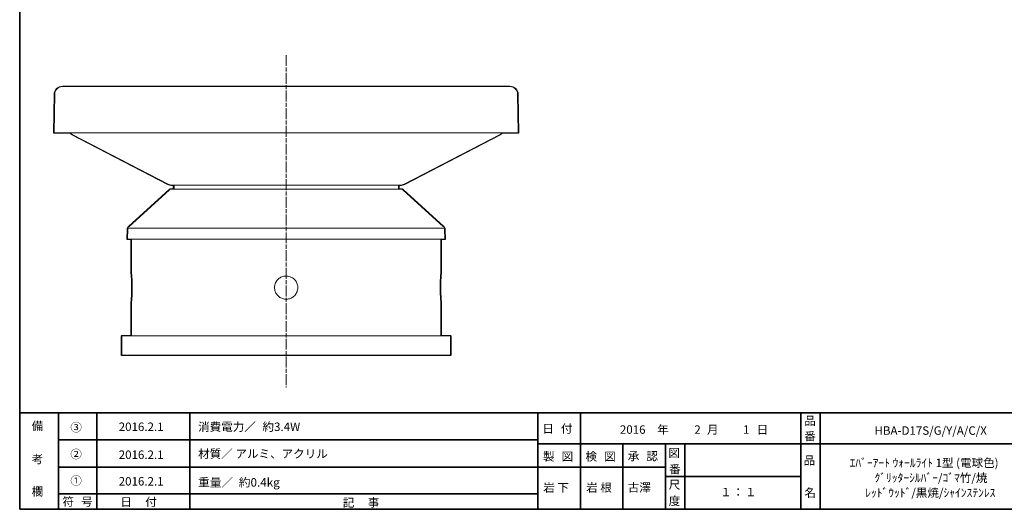
# Model space of a CAD drawing. Units: inches. Extents: x -46 to 343, y -348 to -71.
# Drawn here: x -46 to 208, y -348 to -222 of the extents above; entities that cross this region are included whole.
import ezdxf

# ---------------------------------------------------------------- set-up
doc = ezdxf.new("R2010")
doc.units = ezdxf.units.IN
doc.header["$MEASUREMENT"] = 0
doc.linetypes.add('AI-Linetype-9', pattern=[4.586111, 2.822222, -0.352778, 1.058333, -0.352778])
doc.layers.add('レイヤー 1', color=7, linetype='Continuous')
doc.layers.add('レイヤー 2', color=7, linetype='Continuous')

# ---------------------------------------------------------------- blocks, each defined once
blk = doc.blocks.new('block 4')
at = {"layer": 'レイヤー 1', "color": 7, "insert": (134.59, -344.95), "char_height": 2.1878, "attachment_point": 7}
blk.add_mtext('\\fMS Gothic|b0|i0|c0|p34;\\W1;１', dxfattribs=at)
blk = doc.blocks.new('block 3')
at = {"layer": 'レイヤー 1'}
blk.add_blockref('block 4', (0, 0), dxfattribs=at)
blk = doc.blocks.new('block 2')
at = {"layer": 'レイヤー 1'}
blk.add_blockref('block 3', (0, 0), dxfattribs=at)
blk = doc.blocks.new('block 7')
at = {"layer": 'レイヤー 1', "color": 7, "insert": (137.77, -344.95), "char_height": 2.1878, "attachment_point": 7}
blk.add_mtext('\\fMS Gothic|b0|i0|c0|p34;\\W1;：', dxfattribs=at)
blk = doc.blocks.new('block 6')
at = {"layer": 'レイヤー 1'}
blk.add_blockref('block 7', (0, 0), dxfattribs=at)
blk = doc.blocks.new('block 5')
at = {"layer": 'レイヤー 1'}
blk.add_blockref('block 6', (0, 0), dxfattribs=at)
blk = doc.blocks.new('block 10')
at = {"layer": 'レイヤー 1', "color": 7, "insert": (134.59, -344.95), "char_height": 2.1878, "attachment_point": 7}
blk.add_mtext('\\fMS Gothic|b0|i0|c0|p34;\\W1;１', dxfattribs=at)
blk = doc.blocks.new('block 9')
at = {"layer": 'レイヤー 1'}
blk.add_blockref('block 10', (0, 0), dxfattribs=at)
blk = doc.blocks.new('block 8')
at = {"layer": 'レイヤー 1'}
blk.add_blockref('block 9', (0, 0), dxfattribs=at)
blk = doc.blocks.new('block 13')
at = {"layer": 'レイヤー 1', "color": 7, "insert": (137.77, -344.95), "char_height": 2.1878, "attachment_point": 7}
blk.add_mtext('\\fMS Gothic|b0|i0|c0|p34;\\W1;：', dxfattribs=at)
blk = doc.blocks.new('block 12')
at = {"layer": 'レイヤー 1'}
blk.add_blockref('block 13', (0, 0), dxfattribs=at)
blk = doc.blocks.new('block 11')
at = {"layer": 'レイヤー 1'}
blk.add_blockref('block 12', (0, 0), dxfattribs=at)
blk = doc.blocks.new('block 16')
at = {"layer": 'レイヤー 1', "color": 7, "insert": (141.02, -344.95), "char_height": 2.1878, "attachment_point": 7}
blk.add_mtext('\\fMS Gothic|b0|i0|c0|p34;\\W1;１', dxfattribs=at)
blk = doc.blocks.new('block 15')
at = {"layer": 'レイヤー 1'}
blk.add_blockref('block 16', (0, 0), dxfattribs=at)
blk = doc.blocks.new('block 14')
at = {"layer": 'レイヤー 1'}
blk.add_blockref('block 15', (0, 0), dxfattribs=at)
blk = doc.blocks.new('block 25')
at = {"layer": 'レイヤー 2', "color": 7, "insert": (-35.42, -347.41), "char_height": 2.1878, "attachment_point": 7}
blk.add_mtext('\\fMS Gothic|b0|i0|c0|p34;\\W1;符', dxfattribs=at)
blk = doc.blocks.new('block 24')
at = {"layer": 'レイヤー 2'}
blk.add_blockref('block 25', (0, 0), dxfattribs=at)
blk = doc.blocks.new('block 23')
at = {"layer": 'レイヤー 2'}
blk.add_blockref('block 24', (0, 0), dxfattribs=at)
blk = doc.blocks.new('block 28')
at = {"layer": 'レイヤー 2', "color": 7, "insert": (-30.6, -347.41), "char_height": 2.1878, "attachment_point": 7}
blk.add_mtext('\\fMS Gothic|b0|i0|c0|p34;\\W1;号', dxfattribs=at)
blk = doc.blocks.new('block 27')
at = {"layer": 'レイヤー 2'}
blk.add_blockref('block 28', (0, 0), dxfattribs=at)
blk = doc.blocks.new('block 26')
at = {"layer": 'レイヤー 2'}
blk.add_blockref('block 27', (0, 0), dxfattribs=at)
blk = doc.blocks.new('block 31')
at = {"layer": 'レイヤー 2', "color": 7, "insert": (-43.38, -327.85), "char_height": 2.1878, "attachment_point": 7}
blk.add_mtext('\\fMS Gothic|b0|i0|c0|p34;\\W1;備', dxfattribs=at)
blk = doc.blocks.new('block 30')
at = {"layer": 'レイヤー 2'}
blk.add_blockref('block 31', (0, 0), dxfattribs=at)
blk = doc.blocks.new('block 29')
at = {"layer": 'レイヤー 2'}
blk.add_blockref('block 30', (0, 0), dxfattribs=at)
blk = doc.blocks.new('block 34')
at = {"layer": 'レイヤー 2', "color": 7, "insert": (-43.38, -336.4), "char_height": 2.1878, "attachment_point": 7}
blk.add_mtext('\\fMS Gothic|b0|i0|c0|p34;\\W1;考', dxfattribs=at)
blk = doc.blocks.new('block 33')
at = {"layer": 'レイヤー 2'}
blk.add_blockref('block 34', (0, 0), dxfattribs=at)
blk = doc.blocks.new('block 32')
at = {"layer": 'レイヤー 2'}
blk.add_blockref('block 33', (0, 0), dxfattribs=at)
blk = doc.blocks.new('block 37')
at = {"layer": 'レイヤー 2', "color": 7, "insert": (-43.38, -344.78), "char_height": 2.1878, "attachment_point": 7}
blk.add_mtext('\\fMS Gothic|b0|i0|c0|p34;\\W1;欄', dxfattribs=at)
blk = doc.blocks.new('block 36')
at = {"layer": 'レイヤー 2'}
blk.add_blockref('block 37', (0, 0), dxfattribs=at)
blk = doc.blocks.new('block 35')
at = {"layer": 'レイヤー 2'}
blk.add_blockref('block 36', (0, 0), dxfattribs=at)
blk = doc.blocks.new('block 40')
at = {"layer": 'レイヤー 2', "color": 7, "insert": (-33.39, -335.13), "char_height": 2.1878, "attachment_point": 7}
blk.add_mtext('\\fMS Gothic|b0|i0|c0|p34;\\W1;②', dxfattribs=at)
blk = doc.blocks.new('block 39')
at = {"layer": 'レイヤー 2'}
blk.add_blockref('block 40', (0, 0), dxfattribs=at)
blk = doc.blocks.new('block 38')
at = {"layer": 'レイヤー 2'}
blk.add_blockref('block 39', (0, 0), dxfattribs=at)
blk = doc.blocks.new('block 43')
at = {"layer": 'レイヤー 2', "color": 7, "insert": (-33.39, -341.99), "char_height": 2.1878, "attachment_point": 7}
blk.add_mtext('\\fMS Gothic|b0|i0|c0|p34;\\W1;①', dxfattribs=at)
blk = doc.blocks.new('block 42')
at = {"layer": 'レイヤー 2'}
blk.add_blockref('block 43', (0, 0), dxfattribs=at)
blk = doc.blocks.new('block 41')
at = {"layer": 'レイヤー 2'}
blk.add_blockref('block 42', (0, 0), dxfattribs=at)
blk = doc.blocks.new('block 46')
at = {"layer": 'レイヤー 2', "color": 7, "insert": (-33.39, -328.19), "char_height": 2.1878, "attachment_point": 7}
blk.add_mtext('\\fMS Gothic|b0|i0|c0|p34;\\W1;③', dxfattribs=at)
blk = doc.blocks.new('block 45')
at = {"layer": 'レイヤー 2'}
blk.add_blockref('block 46', (0, 0), dxfattribs=at)
blk = doc.blocks.new('block 44')
at = {"layer": 'レイヤー 2'}
blk.add_blockref('block 45', (0, 0), dxfattribs=at)
blk = doc.blocks.new('block 49')
at = {"layer": 'レイヤー 2', "color": 7, "insert": (37.05, -347.66), "char_height": 2.1878, "attachment_point": 7}
blk.add_mtext('\\fMS Gothic|b0|i0|c0|p34;\\W1;記', dxfattribs=at)
blk = doc.blocks.new('block 48')
at = {"layer": 'レイヤー 2'}
blk.add_blockref('block 49', (0, 0), dxfattribs=at)
blk = doc.blocks.new('block 47')
at = {"layer": 'レイヤー 2'}
blk.add_blockref('block 48', (0, 0), dxfattribs=at)
blk = doc.blocks.new('block 52')
at = {"layer": 'レイヤー 2', "color": 7, "insert": (43.49, -347.66), "char_height": 2.1878, "attachment_point": 7}
blk.add_mtext('\\fMS Gothic|b0|i0|c0|p34;\\W1;事', dxfattribs=at)
blk = doc.blocks.new('block 51')
at = {"layer": 'レイヤー 2'}
blk.add_blockref('block 52', (0, 0), dxfattribs=at)
blk = doc.blocks.new('block 50')
at = {"layer": 'レイヤー 2'}
blk.add_blockref('block 51', (0, 0), dxfattribs=at)
blk = doc.blocks.new('block 55')
at = {"layer": 'レイヤー 2', "color": 7, "insert": (-20.44, -347.49), "char_height": 2.1878, "attachment_point": 7}
blk.add_mtext('\\fMS Gothic|b0|i0|c0|p34;\\W1;日', dxfattribs=at)
blk = doc.blocks.new('block 54')
at = {"layer": 'レイヤー 2'}
blk.add_blockref('block 55', (0, 0), dxfattribs=at)
blk = doc.blocks.new('block 53')
at = {"layer": 'レイヤー 2'}
blk.add_blockref('block 54', (0, 0), dxfattribs=at)
blk = doc.blocks.new('block 58')
at = {"layer": 'レイヤー 2', "color": 7, "insert": (-14, -347.49), "char_height": 2.1878, "attachment_point": 7}
blk.add_mtext('\\fMS Gothic|b0|i0|c0|p34;\\W1;付', dxfattribs=at)
blk = doc.blocks.new('block 57')
at = {"layer": 'レイヤー 2'}
blk.add_blockref('block 58', (0, 0), dxfattribs=at)
blk = doc.blocks.new('block 56')
at = {"layer": 'レイヤー 2'}
blk.add_blockref('block 57', (0, 0), dxfattribs=at)
blk = doc.blocks.new('block 62')
at = {"layer": 'レイヤー 2', "color": 7, "insert": (88.78, -335.72), "char_height": 2.1878, "attachment_point": 7}
blk.add_mtext('\\fMS Gothic|b0|i0|c0|p34;\\W1;製', dxfattribs=at)
blk = doc.blocks.new('block 61')
at = {"layer": 'レイヤー 2'}
blk.add_blockref('block 62', (0, 0), dxfattribs=at)
blk = doc.blocks.new('block 60')
at = {"layer": 'レイヤー 2'}
blk.add_blockref('block 61', (0, 0), dxfattribs=at)
blk = doc.blocks.new('block 65')
at = {"layer": 'レイヤー 2', "color": 7, "insert": (93.61, -335.72), "char_height": 2.1878, "attachment_point": 7}
blk.add_mtext('\\fMS Gothic|b0|i0|c0|p34;\\W1;図', dxfattribs=at)
blk = doc.blocks.new('block 64')
at = {"layer": 'レイヤー 2'}
blk.add_blockref('block 65', (0, 0), dxfattribs=at)
blk = doc.blocks.new('block 63')
at = {"layer": 'レイヤー 2'}
blk.add_blockref('block 64', (0, 0), dxfattribs=at)
blk = doc.blocks.new('block 59')
at = {"layer": 'レイヤー 2'}
for name in ['block 60', 'block 63']:
    blk.add_blockref(name, (0, 0), dxfattribs=at)
blk = doc.blocks.new('block 69')
at = {"layer": 'レイヤー 2', "color": 7, "insert": (99.79, -335.72), "char_height": 2.1878, "attachment_point": 7}
blk.add_mtext('\\fMS Gothic|b0|i0|c0|p34;\\W1;検', dxfattribs=at)
blk = doc.blocks.new('block 68')
at = {"layer": 'レイヤー 2'}
blk.add_blockref('block 69', (0, 0), dxfattribs=at)
blk = doc.blocks.new('block 67')
at = {"layer": 'レイヤー 2'}
blk.add_blockref('block 68', (0, 0), dxfattribs=at)
blk = doc.blocks.new('block 72')
at = {"layer": 'レイヤー 2', "color": 7, "insert": (104.62, -335.72), "char_height": 2.1878, "attachment_point": 7}
blk.add_mtext('\\fMS Gothic|b0|i0|c0|p34;\\W1;図', dxfattribs=at)
blk = doc.blocks.new('block 71')
at = {"layer": 'レイヤー 2'}
blk.add_blockref('block 72', (0, 0), dxfattribs=at)
blk = doc.blocks.new('block 70')
at = {"layer": 'レイヤー 2'}
blk.add_blockref('block 71', (0, 0), dxfattribs=at)
blk = doc.blocks.new('block 66')
at = {"layer": 'レイヤー 2'}
for name in ['block 67', 'block 70']:
    blk.add_blockref(name, (0, 0), dxfattribs=at)
blk = doc.blocks.new('block 76')
at = {"layer": 'レイヤー 2', "color": 7, "insert": (110.71, -335.64), "char_height": 2.1878, "attachment_point": 7}
blk.add_mtext('\\fMS Gothic|b0|i0|c0|p34;\\W1;承', dxfattribs=at)
blk = doc.blocks.new('block 75')
at = {"layer": 'レイヤー 2'}
blk.add_blockref('block 76', (0, 0), dxfattribs=at)
blk = doc.blocks.new('block 74')
at = {"layer": 'レイヤー 2'}
blk.add_blockref('block 75', (0, 0), dxfattribs=at)
blk = doc.blocks.new('block 79')
at = {"layer": 'レイヤー 2', "color": 7, "insert": (115.54, -335.64), "char_height": 2.1878, "attachment_point": 7}
blk.add_mtext('\\fMS Gothic|b0|i0|c0|p34;\\W1;認', dxfattribs=at)
blk = doc.blocks.new('block 78')
at = {"layer": 'レイヤー 2'}
blk.add_blockref('block 79', (0, 0), dxfattribs=at)
blk = doc.blocks.new('block 77')
at = {"layer": 'レイヤー 2'}
blk.add_blockref('block 78', (0, 0), dxfattribs=at)
blk = doc.blocks.new('block 73')
at = {"layer": 'レイヤー 2'}
for name in ['block 74', 'block 77']:
    blk.add_blockref(name, (0, 0), dxfattribs=at)
blk = doc.blocks.new('block 82')
at = {"layer": 'レイヤー 2', "color": 7, "insert": (121.3, -343.01), "char_height": 2.1878, "attachment_point": 7}
blk.add_mtext('\\fMS Gothic|b0|i0|c0|p34;\\W1;尺', dxfattribs=at)
blk = doc.blocks.new('block 81')
at = {"layer": 'レイヤー 2'}
blk.add_blockref('block 82', (0, 0), dxfattribs=at)
blk = doc.blocks.new('block 80')
at = {"layer": 'レイヤー 2'}
blk.add_blockref('block 81', (0, 0), dxfattribs=at)
blk = doc.blocks.new('block 85')
at = {"layer": 'レイヤー 2', "color": 7, "insert": (121.3, -347.24), "char_height": 2.1878, "attachment_point": 7}
blk.add_mtext('\\fMS Gothic|b0|i0|c0|p34;\\W1;度', dxfattribs=at)
blk = doc.blocks.new('block 84')
at = {"layer": 'レイヤー 2'}
blk.add_blockref('block 85', (0, 0), dxfattribs=at)
blk = doc.blocks.new('block 83')
at = {"layer": 'レイヤー 2'}
blk.add_blockref('block 84', (0, 0), dxfattribs=at)
blk = doc.blocks.new('block 88')
at = {"layer": 'レイヤー 2', "color": 7, "insert": (121.21, -334.79), "char_height": 2.1878, "attachment_point": 7}
blk.add_mtext('\\fMS Gothic|b0|i0|c0|p34;\\W1;図', dxfattribs=at)
blk = doc.blocks.new('block 87')
at = {"layer": 'レイヤー 2'}
blk.add_blockref('block 88', (0, 0), dxfattribs=at)
blk = doc.blocks.new('block 86')
at = {"layer": 'レイヤー 2'}
blk.add_blockref('block 87', (0, 0), dxfattribs=at)
blk = doc.blocks.new('block 91')
at = {"layer": 'レイヤー 2', "color": 7, "insert": (121.38, -339.03), "char_height": 2.1878, "attachment_point": 7}
blk.add_mtext('\\fMS Gothic|b0|i0|c0|p34;\\W1;番', dxfattribs=at)
blk = doc.blocks.new('block 90')
at = {"layer": 'レイヤー 2'}
blk.add_blockref('block 91', (0, 0), dxfattribs=at)
blk = doc.blocks.new('block 89')
at = {"layer": 'レイヤー 2'}
blk.add_blockref('block 90', (0, 0), dxfattribs=at)
blk = doc.blocks.new('block 94')
at = {"layer": 'レイヤー 2', "color": 7, "insert": (156.18, -336.74), "char_height": 2.1878, "attachment_point": 7}
blk.add_mtext('\\fMS Gothic|b0|i0|c0|p34;\\W1;品', dxfattribs=at)
blk = doc.blocks.new('block 93')
at = {"layer": 'レイヤー 2'}
blk.add_blockref('block 94', (0, 0), dxfattribs=at)
blk = doc.blocks.new('block 92')
at = {"layer": 'レイヤー 2'}
blk.add_blockref('block 93', (0, 0), dxfattribs=at)
blk = doc.blocks.new('block 97')
at = {"layer": 'レイヤー 2', "color": 7, "insert": (156.35, -345.12), "char_height": 2.1878, "attachment_point": 7}
blk.add_mtext('\\fMS Gothic|b0|i0|c0|p34;\\W1;名', dxfattribs=at)
blk = doc.blocks.new('block 96')
at = {"layer": 'レイヤー 2'}
blk.add_blockref('block 97', (0, 0), dxfattribs=at)
blk = doc.blocks.new('block 95')
at = {"layer": 'レイヤー 2'}
blk.add_blockref('block 96', (0, 0), dxfattribs=at)
blk = doc.blocks.new('block 100')
at = {"layer": 'レイヤー 2', "color": 7, "insert": (156.35, -326.5), "char_height": 2.1878, "attachment_point": 7}
blk.add_mtext('\\fMS Gothic|b0|i0|c0|p34;\\W1;品', dxfattribs=at)
blk = doc.blocks.new('block 99')
at = {"layer": 'レイヤー 2'}
blk.add_blockref('block 100', (0, 0), dxfattribs=at)
blk = doc.blocks.new('block 98')
at = {"layer": 'レイヤー 2'}
blk.add_blockref('block 99', (0, 0), dxfattribs=at)
blk = doc.blocks.new('block 104')
at = {"layer": 'レイヤー 2', "color": 7, "insert": (88.61, -328.53), "char_height": 2.1878, "attachment_point": 7}
blk.add_mtext('\\fMS Gothic|b0|i0|c0|p34;\\W1;日', dxfattribs=at)
blk = doc.blocks.new('block 103')
at = {"layer": 'レイヤー 2'}
blk.add_blockref('block 104', (0, 0), dxfattribs=at)
blk = doc.blocks.new('block 102')
at = {"layer": 'レイヤー 2'}
blk.add_blockref('block 103', (0, 0), dxfattribs=at)
blk = doc.blocks.new('block 107')
at = {"layer": 'レイヤー 2', "color": 7, "insert": (91.83, -328.53), "char_height": 2.1878, "attachment_point": 7}
blk.add_mtext('\\fMS Gothic|b0|i0|c0|p34;\\W1; ', dxfattribs=at)
blk = doc.blocks.new('block 106')
at = {"layer": 'レイヤー 2'}
blk.add_blockref('block 107', (0, 0), dxfattribs=at)
blk = doc.blocks.new('block 105')
at = {"layer": 'レイヤー 2'}
blk.add_blockref('block 106', (0, 0), dxfattribs=at)
blk = doc.blocks.new('block 110')
at = {"layer": 'レイヤー 2', "color": 7, "insert": (93.44, -328.53), "char_height": 2.1878, "attachment_point": 7}
blk.add_mtext('\\fMS Gothic|b0|i0|c0|p34;\\W1;付', dxfattribs=at)
blk = doc.blocks.new('block 109')
at = {"layer": 'レイヤー 2'}
blk.add_blockref('block 110', (0, 0), dxfattribs=at)
blk = doc.blocks.new('block 108')
at = {"layer": 'レイヤー 2'}
blk.add_blockref('block 109', (0, 0), dxfattribs=at)
blk = doc.blocks.new('block 101')
at = {"layer": 'レイヤー 2'}
for name in ['block 102', 'block 108', 'block 105']:
    blk.add_blockref(name, (0, 0), dxfattribs=at)
blk = doc.blocks.new('block 113')
at = {"layer": 'レイヤー 2', "color": 7, "insert": (156.34, -330.51), "char_height": 2.1878, "attachment_point": 7}
blk.add_mtext('\\fMS Gothic|b0|i0|c0|p34;\\W1;番', dxfattribs=at)
blk = doc.blocks.new('block 112')
at = {"layer": 'レイヤー 2'}
blk.add_blockref('block 113', (0, 0), dxfattribs=at)
blk = doc.blocks.new('block 111')
at = {"layer": 'レイヤー 2'}
blk.add_blockref('block 112', (0, 0), dxfattribs=at)
blk = doc.blocks.new('block 117')
at = {"layer": 'レイヤー 2', "color": 7, "lineweight": 18}
blk.add_lwpolyline([(62.41, -287.01), (62.41, -278.46)], dxfattribs=at)
blk = doc.blocks.new('block 118')
at = {"layer": 'レイヤー 2', "color": 7, "lineweight": 18}
blk.add_lwpolyline([(62.41, -303.46), (62.41, -294.96)], dxfattribs=at)
blk = doc.blocks.new('block 119')
at = {"layer": 'レイヤー 2', "color": 7, "lineweight": 18}
blk.add_lwpolyline([(-17.59, -294.96), (-17.59, -303.46)], dxfattribs=at)
blk = doc.blocks.new('block 120')
at = {"layer": 'レイヤー 2', "color": 7, "lineweight": 18}
blk.add_lwpolyline([(-17.59, -278.46), (-17.59, -287.01)], dxfattribs=at)
blk = doc.blocks.new('block 121')
at = {"layer": 'レイヤー 2', "color": 7, "lineweight": 18}
blk.add_lwpolyline([(64.91, -308.46), (64.91, -303.46)], dxfattribs=at)
blk = doc.blocks.new('block 122')
at = {"layer": 'レイヤー 2', "color": 7, "lineweight": 18}
blk.add_lwpolyline([(-20.09, -303.46), (-20.09, -308.46)], dxfattribs=at)
blk = doc.blocks.new('block 123')
at = {"layer": 'レイヤー 2', "color": 7, "lineweight": 18}
blk.add_open_spline([(77.71, -251.34), (77.9, -251.24), (78.09, -251.11), (78.25, -250.96)], degree=3, dxfattribs=at)
blk = doc.blocks.new('block 124')
at = {"layer": 'レイヤー 2', "color": 7, "lineweight": 18}
blk.add_open_spline([(-33.44, -250.96), (-33.27, -251.11), (-33.09, -251.24), (-32.89, -251.34)], degree=3, dxfattribs=at)
blk = doc.blocks.new('block 125')
at = {"layer": 'レイヤー 2', "color": 7, "lineweight": 18}
blk.add_lwpolyline([(-32.89, -251.34), (-8.13, -264.18)], dxfattribs=at)
blk = doc.blocks.new('block 126')
at = {"layer": 'レイヤー 2', "color": 7, "lineweight": 18}
blk.add_lwpolyline([(52.95, -264.18), (77.71, -251.34)], dxfattribs=at)
blk = doc.blocks.new('block 127')
at = {"layer": 'レイヤー 2', "color": 7, "lineweight": 18}
blk.add_open_spline([(-8.13, -264.18), (-7.78, -264.36), (-7.38, -264.46), (-6.98, -264.46)], degree=3, dxfattribs=at)
blk = doc.blocks.new('block 128')
at = {"layer": 'レイヤー 2', "color": 7, "lineweight": 18}
blk.add_open_spline([(51.8, -264.46), (52.2, -264.46), (52.59, -264.36), (52.95, -264.18)], degree=3, dxfattribs=at)
blk = doc.blocks.new('block 129')
at = {"layer": 'レイヤー 2', "color": 7, "lineweight": 18}
blk.add_lwpolyline([(-6.59, -264.46), (-6.59, -265.46)], dxfattribs=at)
blk = doc.blocks.new('block 130')
at = {"layer": 'レイヤー 2', "color": 7, "lineweight": 18}
blk.add_lwpolyline([(51.41, -265.46), (51.41, -264.46)], dxfattribs=at)
blk = doc.blocks.new('block 131')
at = {"layer": 'レイヤー 2', "color": 7, "lineweight": 18}
blk.add_lwpolyline([(82.41, -250.96), (82.23, -240.92)], dxfattribs=at)
blk = doc.blocks.new('block 132')
at = {"layer": 'レイヤー 2', "color": 7, "lineweight": 18}
blk.add_lwpolyline([(-37.42, -240.92), (-37.59, -250.96)], dxfattribs=at)
blk = doc.blocks.new('block 133')
at = {"layer": 'レイヤー 2', "color": 7, "lineweight": 18}
blk.add_open_spline([(-35.42, -238.96), (-36.51, -238.96), (-37.4, -239.83), (-37.42, -240.92)], degree=3, dxfattribs=at)
blk = doc.blocks.new('block 134')
at = {"layer": 'レイヤー 2', "color": 7, "lineweight": 18}
blk.add_open_spline([(82.23, -240.92), (82.21, -239.83), (81.32, -238.96), (80.23, -238.96)], degree=3, dxfattribs=at)
blk = doc.blocks.new('block 135')
at = {"layer": 'レイヤー 2', "color": 7, "lineweight": 18}
blk.add_lwpolyline([(63.41, -278.46), (63.36, -275.84)], dxfattribs=at)
blk = doc.blocks.new('block 136')
at = {"layer": 'レイヤー 2', "color": 7, "lineweight": 18}
blk.add_lwpolyline([(-18.55, -275.84), (-18.59, -278.46)], dxfattribs=at)
blk = doc.blocks.new('block 137')
at = {"layer": 'レイヤー 2', "color": 7, "lineweight": 18}
blk.add_open_spline([(-18.22, -275.12), (-18.42, -275.3), (-18.54, -275.56), (-18.55, -275.84)], degree=3, dxfattribs=at)
blk = doc.blocks.new('block 138')
at = {"layer": 'レイヤー 2', "color": 7, "lineweight": 18}
blk.add_open_spline([(63.36, -275.84), (63.36, -275.56), (63.24, -275.3), (63.03, -275.12)], degree=3, dxfattribs=at)
blk = doc.blocks.new('block 139')
at = {"layer": 'レイヤー 2', "color": 7, "lineweight": 18}
blk.add_lwpolyline([(63.03, -275.12), (52.69, -265.72)], dxfattribs=at)
blk = doc.blocks.new('block 140')
at = {"layer": 'レイヤー 2', "color": 7, "lineweight": 18}
blk.add_lwpolyline([(-7.88, -265.72), (-18.22, -275.12)], dxfattribs=at)
blk = doc.blocks.new('block 141')
at = {"layer": 'レイヤー 2', "color": 7, "lineweight": 18}
blk.add_open_spline([(52.69, -265.72), (52.51, -265.55), (52.27, -265.46), (52.02, -265.46)], degree=3, dxfattribs=at)
blk = doc.blocks.new('block 142')
at = {"layer": 'レイヤー 2', "color": 7, "lineweight": 18}
blk.add_open_spline([(-7.21, -265.46), (-7.45, -265.46), (-7.69, -265.55), (-7.88, -265.72)], degree=3, dxfattribs=at)
blk = doc.blocks.new('block 143')
at = {"layer": 'レイヤー 2', "color": 7, "lineweight": 18}
blk.add_open_spline([(22.41, -287.96), (22.74, -287.99), (23.08, -288.02), (23.4, -288.13), (23.72, -288.23), (24.02, -288.4), (24.28, -288.61), (24.54, -288.82), (24.77, -289.08), (24.95, -289.36), (25.13, -289.65), (25.26, -289.97), (25.33, -290.29), (25.41, -290.62), (25.43, -290.97), (25.39, -291.3), (25.35, -291.63), (25.25, -291.96), (25.11, -292.26), (24.96, -292.57), (24.76, -292.85), (24.52, -293.08), (24.28, -293.32), (24, -293.52), (23.7, -293.66), (23.4, -293.81), (23.07, -293.9), (22.73, -293.94), (22.4, -293.98), (22.05, -293.95), (21.73, -293.88), (21.4, -293.8), (21.08, -293.67), (20.8, -293.49), (20.52, -293.31), (20.26, -293.08), (20.05, -292.82), (19.84, -292.55), (19.68, -292.25), (19.57, -291.93), (19.46, -291.61), (19.41, -291.28), (19.41, -290.94), (19.41, -290.6), (19.47, -290.27), (19.58, -289.95), (19.7, -289.63), (19.86, -289.33), (20.07, -289.07), (20.29, -288.81), (20.54, -288.59), (20.83, -288.41), (21.12, -288.23), (21.43, -288.09), (21.76, -288.03), (21.97, -287.98), (22.19, -287.97), (22.41, -287.96)], degree=3, knots=[0, 0, 0, 0, 1, 1, 1, 2, 2, 2, 3, 3, 3, 4, 4, 4, 5, 5, 5, 6, 6, 6, 7, 7, 7, 8, 8, 8, 9, 9, 9, 10, 10, 10, 11, 11, 11, 12, 12, 12, 13, 13, 13, 14, 14, 14, 15, 15, 15, 16, 16, 16, 17, 17, 17, 18, 18, 18, 19, 19, 19, 19], dxfattribs=at)
blk = doc.blocks.new('block 144')
at = {"layer": 'レイヤー 2', "color": 7, "lineweight": 18}
blk.add_open_spline([(62.41, -294.96), (62.4, -294.91), (62.4, -294.87), (62.39, -294.73), (62.37, -294.6), (62.35, -294.37), (62.33, -294.09), (62.31, -293.8), (62.28, -293.47), (62.26, -293.09), (62.24, -292.71), (62.23, -292.28), (62.22, -291.84), (62.21, -291.4), (62.2, -290.95), (62.21, -290.5), (62.21, -290.06), (62.23, -289.62), (62.24, -289.22), (62.26, -288.81), (62.29, -288.44), (62.31, -288.13), (62.33, -287.81), (62.35, -287.56), (62.37, -287.35), (62.39, -287.15), (62.4, -286.99), (62.4, -286.98), (62.41, -286.98), (62.4, -286.99), (62.4, -287.01)], degree=3, knots=[0, 0, 0, 0, 1, 1, 1, 2, 2, 2, 3, 3, 3, 4, 4, 4, 5, 5, 5, 6, 6, 6, 7, 7, 7, 8, 8, 8, 9, 9, 9, 10, 10, 10, 10], dxfattribs=at)
blk = doc.blocks.new('block 145')
at = {"layer": 'レイヤー 2', "color": 7, "lineweight": 18}
blk.add_open_spline([(-17.59, -294.96), (-17.33, -292.31), (-17.33, -289.65), (-17.59, -287.01)], degree=3, dxfattribs=at)
blk = doc.blocks.new('block 146')
at = {"layer": 'レイヤー 2', "color": 7, "lineweight": 18}
blk.add_lwpolyline([(-20.09, -308.46), (64.91, -308.46)], dxfattribs=at)
blk = doc.blocks.new('block 147')
at = {"layer": 'レイヤー 2', "color": 7, "lineweight": 18}
blk.add_lwpolyline([(-20.09, -303.46), (64.91, -303.46)], dxfattribs=at)
blk = doc.blocks.new('block 148')
at = {"layer": 'レイヤー 2', "color": 7, "lineweight": 18}
blk.add_lwpolyline([(-6.98, -264.46), (51.8, -264.46)], dxfattribs=at)
blk = doc.blocks.new('block 149')
at = {"layer": 'レイヤー 2', "color": 7, "lineweight": 18}
blk.add_lwpolyline([(22.41, -250.96), (-37.59, -250.96)], dxfattribs=at)
blk = doc.blocks.new('block 150')
at = {"layer": 'レイヤー 2', "color": 7, "lineweight": 18}
blk.add_lwpolyline([(82.41, -250.96), (22.41, -250.96)], dxfattribs=at)
blk = doc.blocks.new('block 151')
at = {"layer": 'レイヤー 2', "color": 7, "lineweight": 18}
blk.add_lwpolyline([(-35.42, -238.96), (80.23, -238.96)], dxfattribs=at)
blk = doc.blocks.new('block 152')
at = {"layer": 'レイヤー 2', "color": 7, "lineweight": 18}
blk.add_lwpolyline([(63.41, -278.46), (-18.59, -278.46)], dxfattribs=at)
blk = doc.blocks.new('block 153')
at = {"layer": 'レイヤー 2', "color": 7, "lineweight": 18}
blk.add_lwpolyline([(-7.21, -265.46), (52.02, -265.46)], dxfattribs=at)

msp = doc.modelspace()

# ---------------------------------------------------------------- linework, layer by layer
at = {"layer": 'レイヤー 2', "color": 7, "lineweight": 35}
for points in [[(-46.48, -348.31), (-46.48, -71.45)], [(-46.48, -348.31), (-46.48, -323.33)], [(-46.48, -323.33), (343.41, -323.33)], [(-46.48, -348.31), (-46.48, -323.33)], [(-36.49, -323.33), (-36.49, -348.31)], [(-36.49, -323.33), (-36.49, -348.31)], [(-26.5, -323.33), (-26.5, -348.31)], [(-26.5, -323.33), (-26.5, -348.31)], [(-2.54, -323.33), (-2.54, -348.31)], [(87.46, -323.33), (87.46, -348.31)], [(87.46, -323.33), (87.46, -348.31)], [(98.47, -323.33), (98.47, -348.31)], [(98.47, -323.33), (98.47, -348.31)], [(155.45, -323.33), (155.45, -348.31)], [(155.45, -323.33), (155.45, -348.31)], [(160.44, -323.33), (160.44, -348.31)], [(160.44, -323.33), (160.44, -348.31)], [(-36.49, -330.36), (87.46, -330.36)], [(87.46, -331.37), (220.47, -331.37)], [(87.46, -331.37), (220.47, -331.37)], [(109.47, -331.37), (109.47, -348.31)], [(109.47, -331.37), (109.47, -348.31)], [(120.48, -331.37), (120.48, -348.31)], [(120.48, -331.37), (120.48, -348.31)], [(125.48, -331.37), (125.48, -348.31)], [(125.48, -331.37), (125.48, -348.31)], [(-36.49, -337.39), (87.46, -337.39)], [(87.46, -337.39), (120.48, -337.39)], [(87.46, -337.39), (120.48, -337.39)], [(120.48, -339.84), (155.45, -339.84)], [(120.48, -339.84), (155.45, -339.84)], [(-36.49, -344.33), (87.46, -344.33)], [(-36.49, -344.33), (87.46, -344.33)], [(-46.48, -348.31), (-46.48, -348.31)], [(343.41, -348.31), (-46.48, -348.31)]]:
    msp.add_lwpolyline(points, dxfattribs=at)
at = {"layer": 'レイヤー 2', "color": 7, "linetype": 'AI-Linetype-9', "lineweight": 9}
msp.add_lwpolyline([(22.41, -230.81), (22.41, -316.8)], dxfattribs=at)
at = {"layer": 'レイヤー 2', "color": 7, "lineweight": 18}
msp.add_lwpolyline([(-18.59, -275.56), (63.38, -275.56)], dxfattribs=at)
at = {"layer": 'レイヤー 2', "color": 7, "lineweight": 25}
msp.add_open_spline([(82.5, -250.96), (82.5, -250.96), (82.32, -240.92), (82.32, -240.92), (82.3, -239.79), (81.36, -238.87), (80.23, -238.87), (80.23, -238.87), (-35.42, -238.87), (-35.42, -238.87), (-36.55, -238.87), (-37.49, -239.79), (-37.51, -240.92), (-37.51, -240.92), (-37.68, -250.96), (-37.68, -250.96), (-37.68, -250.96), (-37.68, -250.96), (-37.68, -250.96), (-37.68, -250.96), (-37.68, -250.96), (-37.68, -250.96), (-37.68, -250.97), (-37.67, -250.97), (-37.67, -250.98), (-37.67, -251), (-37.66, -251.01), (-37.66, -251.02), (-37.65, -251.03), (-37.64, -251.03), (-37.63, -251.03), (-37.62, -251.04), (-37.61, -251.04), (-37.59, -251.04), (-37.59, -251.04), (-37.59, -251.04), (-37.59, -251.04), (-37.59, -251.04), (-33.47, -251.04), (-33.47, -251.04), (-33.31, -251.19), (-33.13, -251.32), (-32.93, -251.42), (-32.93, -251.42), (-8.17, -264.25), (-8.17, -264.25), (-7.81, -264.44), (-7.4, -264.54), (-6.98, -264.54), (-6.98, -264.54), (-6.68, -264.54), (-6.68, -264.54), (-6.68, -264.54), (-6.68, -265.37), (-6.68, -265.37), (-6.68, -265.37), (-7.21, -265.37), (-7.21, -265.37), (-7.48, -265.37), (-7.74, -265.47), (-7.94, -265.65), (-7.94, -265.65), (-7.94, -265.65), (-7.94, -265.65), (-7.94, -265.65), (-18.28, -275.05), (-18.28, -275.05), (-18.5, -275.25), (-18.63, -275.54), (-18.64, -275.84), (-18.64, -275.84), (-18.68, -278.46), (-18.68, -278.46), (-18.68, -278.46), (-18.68, -278.46), (-18.68, -278.46), (-18.68, -278.46), (-18.68, -278.46), (-18.68, -278.46), (-18.68, -278.47), (-18.67, -278.47), (-18.67, -278.48), (-18.67, -278.5), (-18.66, -278.51), (-18.66, -278.52), (-18.65, -278.53), (-18.64, -278.53), (-18.63, -278.53), (-18.62, -278.54), (-18.61, -278.54), (-18.59, -278.54), (-18.59, -278.54), (-18.59, -278.54), (-18.59, -278.54), (-18.59, -278.54), (-17.68, -278.54), (-17.68, -278.54), (-17.68, -278.54), (-17.68, -287.01), (-17.68, -287.01), (-17.68, -287.01), (-17.68, -287.02), (-17.68, -287.02), (-17.41, -289.65), (-17.42, -292.32), (-17.68, -294.95), (-17.68, -294.95), (-17.68, -294.95), (-17.68, -294.95), (-17.68, -294.95), (-17.68, -294.95), (-17.68, -294.96), (-17.68, -294.96), (-17.68, -303.37), (-17.68, -303.37), (-17.68, -303.37), (-20.09, -303.37), (-20.09, -303.37), (-20.14, -303.37), (-20.18, -303.41), (-20.18, -303.46), (-20.18, -303.46), (-20.18, -308.46), (-20.18, -308.46), (-20.18, -308.51), (-20.14, -308.54), (-20.09, -308.54), (-20.09, -308.54), (64.91, -308.54), (64.91, -308.54), (64.96, -308.54), (65, -308.51), (65, -308.46), (65, -308.46), (65, -303.46), (65, -303.46), (65, -303.41), (64.96, -303.37), (64.91, -303.37), (64.91, -303.37), (62.5, -303.37), (62.5, -303.37), (62.5, -303.37), (62.5, -294.96), (62.5, -294.96), (62.5, -294.95), (62.49, -294.95), (62.49, -294.95), (62.49, -294.95), (62.5, -294.95), (62.49, -294.95), (62.49, -294.95), (62.47, -294.72), (62.47, -294.72), (62.46, -294.59), (62.44, -294.36), (62.42, -294.08), (62.4, -293.8), (62.37, -293.46), (62.35, -293.08), (62.33, -292.67), (62.31, -292.25), (62.3, -291.84), (62.29, -291.4), (62.29, -290.95), (62.3, -290.5), (62.3, -290.08), (62.31, -289.65), (62.33, -289.22), (62.35, -288.82), (62.37, -288.45), (62.4, -288.13), (62.42, -287.82), (62.44, -287.57), (62.46, -287.36), (62.47, -287.2), (62.48, -287.08), (62.49, -287.02), (62.49, -287.02), (62.5, -287.01), (62.5, -287.01), (62.5, -287.01), (62.5, -278.54), (62.5, -278.54), (62.5, -278.54), (63.41, -278.54), (63.41, -278.54), (63.41, -278.54), (63.41, -278.54), (63.41, -278.54), (63.42, -278.54), (63.43, -278.54), (63.44, -278.53), (63.45, -278.53), (63.46, -278.53), (63.47, -278.52), (63.48, -278.51), (63.48, -278.5), (63.48, -278.48), (63.49, -278.47), (63.5, -278.47), (63.5, -278.46), (63.5, -278.46), (63.5, -278.46), (63.5, -278.46), (63.5, -278.46), (63.5, -278.46), (63.5, -278.46), (63.5, -278.46), (63.45, -275.84), (63.45, -275.84), (63.44, -275.54), (63.31, -275.25), (63.09, -275.05), (63.09, -275.05), (52.75, -265.65), (52.75, -265.65), (52.55, -265.47), (52.29, -265.37), (52.02, -265.37), (52.02, -265.37), (51.5, -265.37), (51.5, -265.37), (51.5, -265.37), (51.5, -264.54), (51.5, -264.54), (51.5, -264.54), (51.8, -264.54), (51.8, -264.54), (52.21, -264.54), (52.62, -264.44), (52.99, -264.25), (52.99, -264.25), (77.75, -251.42), (77.75, -251.42), (77.94, -251.32), (78.12, -251.19), (78.28, -251.04), (78.28, -251.04), (82.41, -251.04), (82.41, -251.04), (82.41, -251.04), (82.41, -251.04), (82.41, -251.04), (82.42, -251.04), (82.43, -251.04), (82.44, -251.03), (82.45, -251.03), (82.46, -251.03), (82.47, -251.02), (82.48, -251.01), (82.48, -251), (82.48, -250.98), (82.49, -250.97), (82.5, -250.97), (82.5, -250.96), (82.5, -250.96), (82.5, -250.96), (82.5, -250.96), (82.5, -250.96), (82.5, -250.96), (82.5, -250.96)], degree=3, knots=[0, 0, 0, 0, 1, 1, 1, 2, 2, 2, 3, 3, 3, 4, 4, 4, 5, 5, 5, 6, 6, 6, 7, 7, 7, 8, 8, 8, 9, 9, 9, 10, 10, 10, 11, 11, 11, 12, 12, 12, 13, 13, 13, 14, 14, 14, 15, 15, 15, 16, 16, 16, 17, 17, 17, 18, 18, 18, 19, 19, 19, 20, 20, 20, 21, 21, 21, 22, 22, 22, 23, 23, 23, 24, 24, 24, 25, 25, 25, 26, 26, 26, 27, 27, 27, 28, 28, 28, 29, 29, 29, 30, 30, 30, 31, 31, 31, 32, 32, 32, 33, 33, 33, 34, 34, 34, 35, 35, 35, 36, 36, 36, 37, 37, 37, 38, 38, 38, 39, 39, 39, 40, 40, 40, 41, 41, 41, 42, 42, 42, 43, 43, 43, 44, 44, 44, 45, 45, 45, 46, 46, 46, 47, 47, 47, 48, 48, 48, 49, 49, 49, 50, 50, 50, 51, 51, 51, 52, 52, 52, 53, 53, 53, 54, 54, 54, 55, 55, 55, 56, 56, 56, 57, 57, 57, 58, 58, 58, 59, 59, 59, 60, 60, 60, 61, 61, 61, 62, 62, 62, 63, 63, 63, 64, 64, 64, 65, 65, 65, 66, 66, 66, 67, 67, 67, 68, 68, 68, 69, 69, 69, 70, 70, 70, 71, 71, 71, 72, 72, 72, 73, 73, 73, 74, 74, 74, 75, 75, 75, 76, 76, 76, 77, 77, 77, 78, 78, 78, 79, 79, 79, 80, 80, 80, 81, 81, 81, 82, 82, 82, 83, 83, 83, 84, 84, 84, 85, 85, 85, 86, 86, 86, 87, 87, 87, 87], dxfattribs=at)

# ---------------------------------------------------------------- block references
at = {"layer": 'レイヤー 1'}
for name in ['block 2', 'block 8', 'block 5', 'block 11', 'block 14']:
    msp.add_blockref(name, (0, 0), dxfattribs=at)
at = {"layer": 'レイヤー 2'}
for name in ['block 133', 'block 151', 'block 134', 'block 132', 'block 131', 'block 149', 'block 124', 'block 125', 'block 150', 'block 126', 'block 123', 'block 127', 'block 148', 'block 129', 'block 130', 'block 128', 'block 140', 'block 142', 'block 153', 'block 141', 'block 139', 'block 136', 'block 137', 'block 138', 'block 135', 'block 152', 'block 120', 'block 117', 'block 145', 'block 144', 'block 143', 'block 119', 'block 118', 'block 122', 'block 147', 'block 121', 'block 146', 'block 29', 'block 44', 'block 98', 'block 101', 'block 111', 'block 38', 'block 59', 'block 66', 'block 73', 'block 86', 'block 32', 'block 92', 'block 89', 'block 41', 'block 80', 'block 35', 'block 95', 'block 23', 'block 26', 'block 53', 'block 56', 'block 47', 'block 50', 'block 83']:
    msp.add_blockref(name, (0, 0), dxfattribs=at)

# ---------------------------------------------------------------- texts
at = {"layer": 'レイヤー 1', "color": 7, "char_height": 2.1878, "attachment_point": 7}
for s, insert in [('\\fMS Gothic|b0|i0|c0|p34;\\W1;2016', (108.68, -328.78)), ('\\fMS Gothic|b0|i0|c0|p34;\\W1;2', (127.92, -328.78)), ('\\fMS Gothic|b0|i0|c0|p34;\\W1;1', (140.5, -328.78)), ('\\fMS Gothic|b0|i0|c0|p34;\\W1;HBA-D17S/G/Y/A/C/X', (174.5, -329.03)), ('\\fMS Gothic|b0|i0|c0|p34;\\W1;ｴﾊﾞｰｱｰﾄ ｳｫｰﾙﾗｲﾄ 1型 (電球色)', (168.05, -337.39)), ('\\fMS Gothic|b0|i0|c0|p34;\\W1;ｸﾞﾘｯﾀｰｼﾙﾊﾞｰ/ｺﾞﾏ竹/焼', (174.49, -341.25)), ('\\fMS Gothic|b0|i0|c0|p34;\\W1;岩 下', (88.87, -343.78)), ('\\fMS Gothic|b0|i0|c0|p34;\\W1;岩 根', (99.96, -343.78)), ('\\fMS Gothic|b0|i0|c0|p34;\\W1;古澤', (110.71, -343.78)), ('\\fMS Gothic|b0|i0|c0|p34;\\W1;ﾚｯﾄﾞｳｯﾄﾞ/黒焼/ｼｬｲﾝｽﾃﾝﾚｽ', (172.08, -345.11))]:
    msp.add_mtext(s, dxfattribs=dict(at, insert=insert))
at = {"layer": 'レイヤー 2', "color": 7, "char_height": 2.1878, "attachment_point": 7}
for s, insert in [('\\fMS Gothic|b0|i0|c0|p34;\\W1;消費電力／', (-0.36, -328.05)), ('\\fMS Gothic|b0|i0|c0|p34;\\W1;約3.4W', (16.29, -328.05)), ('\\fMS Gothic|b0|i0|c0|p34;\\W1;2016.2.1', (-20.88, -328.05)), ('\\fMS Gothic|b0|i0|c0|p34;\\W1;年', (118.33, -328.78)), ('\\fMS Gothic|b0|i0|c0|p34;\\W1;月', (131.2, -328.78)), ('\\fMS Gothic|b0|i0|c0|p34;\\W1;日', (144.07, -328.78)), ('\\fMS Gothic|b0|i0|c0|p34;\\W1;2016.2.1', (-20.88, -335.28)), ('\\fMS Gothic|b0|i0|c0|p34;\\W1;材質／', (-0.36, -335.02)), ('\\fMS Gothic|b0|i0|c0|p34;\\W1;アルミ、アクリル', (9.29, -335.02)), ('\\fMS Gothic|b0|i0|c0|p34;\\W1;2016.2.1', (-20.88, -342.16)), ('\\fMS Gothic|b0|i0|c0|p34;\\W1.01218;重量／', (-0.36, -342.43)), ('\\fMS Gothic|b0|i0|c0|p34;\\W1.01218;約0.4kg', (10.17, -342.43))]:
    msp.add_mtext(s, dxfattribs=dict(at, insert=insert))

doc.saveas('drawing.dxf')
